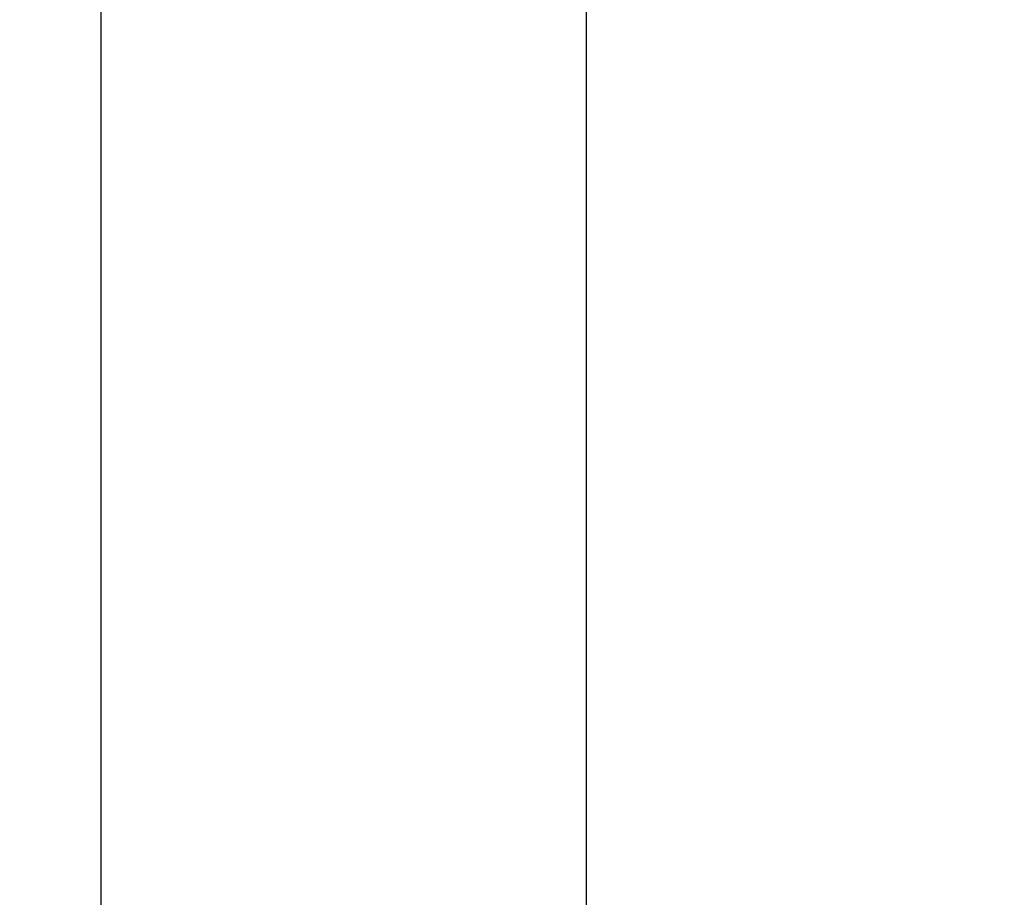
# Model space of a CAD drawing. Extents: x -353 to 414, y -91 to 242.
# Drawn here: x -273 to -273, y 51 to 52 of the extents above; entities that cross this region are included whole.
import ezdxf

# ---------------------------------------------------------------- set-up
doc = ezdxf.new("R2010")
doc.units = 0
doc.header["$LTSCALE"] = 10
doc.header["$MEASUREMENT"] = 0
doc.header["$PDMODE"] = 98
doc.layers.get('DEFPOINTS').update_dxf_attribs({"linetype": 'CONTINUOUS'})
doc.layers.add('DIM', color=1, linetype='CONTINUOUS')
doc.layers.add('RAIL_HYDRO', color=52, linetype='CONTINUOUS')
doc.styles.get("Standard").update_dxf_attribs({"font": 'SIMPLEX.shx', "width": 0.85})
doc.dimstyles.get("Standard").update_dxf_attribs({"dimscale": 16, "dimtxt": 0.09375, "dimasz": 0.09375, "dimexe": 0.0625, "dimexo": 0.0625, "dimgap": 0.0625, "dimtad": 0, "dimtih": 1, "dimtoh": 1, "dimdec": 4, "dimzin": 4, "dimdsep": 46, "dimtxsty": 'Standard', "dimcen": 0.0625, "dimadec": 0, "dimazin": 0, "dimtfac": 1, "dimtdec": 4, "dimtofl": 0, "dimtmove": 0, "dimatfit": 3, "dimfxl": 1, "dimtolj": 1, "dimtzin": 0, "dimarcsym": 0})

# ---------------------------------------------------------------- blocks, each defined once
blk = doc.blocks.new('*D82')
at = {"layer": 'DEFPOINTS', "color": 0, "transparency": 16777216}
for p in [(-311.47362, 78.07382), (-311.47362, 47.5785), (-261.47362, 47.5785)]:
    blk.add_point(p, dxfattribs=at)
at = {"layer": 'DIM', "color": 0, "lineweight": -2, "transparency": 16777216}
for p, q in [((-311.47362, 48.3285), (-311.47362, 78.82382)), ((-261.47362, 48.3285), (-261.47362, 78.82382)), ((-309.31737, 78.07382), (-294.46176, 78.07382)), ((-263.62987, 78.07382), (-278.48548, 78.07382))]:
    blk.add_line(p, q, dxfattribs=at)
at = {"layer": 'DIM', "color": 0, "transparency": 16777216}
for points in [[(-309.31737, 78.43319), (-309.31737, 77.71444), (-311.47362, 78.07382)], [(-263.62987, 78.43319), (-263.62987, 77.71444), (-261.47362, 78.07382)]]:
    blk.add_solid(points, dxfattribs=at)
at = {"layer": 'DIM', "color": 0, "transparency": 16777216, "insert": (-286.47362, 78.07382), "char_height": 2.16, "attachment_point": 5}
blk.add_mtext('\\A1;(50") O.D.', dxfattribs=at)

msp = doc.modelspace()

# ---------------------------------------------------------------- linework, layer by layer
at = {"layer": 'RAIL_HYDRO', "linetype": 'Continuous'}
for p, q in [((-272.91112, 51.969), (-272.91112, 50.969)), ((-272.72362, 51.1535), (-272.72362, 51.7815))]:
    msp.add_line(p, q, dxfattribs=at)

# ---------------------------------------------------------------- dimensions: what is measured, and where the dimension line sits
at = {"layer": 'DIM'}
dim = msp.add_linear_dim(base=(-311.47362, 78.07382), p1=(-261.47362, 47.5785), p2=(-311.47362, 47.5785), text='(<>) O.D.', dimstyle='Standard', override={"dimscale": 12, "dimtxt": 0.18, "dimasz": 0.179688, "dimgap": 0.09375, "dimlunit": 5, "dimpost": '"', "dimfrac": 2}, dxfattribs=at)
dim.commit()
dim.dimension.update_dxf_attribs({"geometry": '*D82', "text_midpoint": (-286.47362, 78.07382), "dimtype": 160})

doc.saveas('drawing.dxf')
